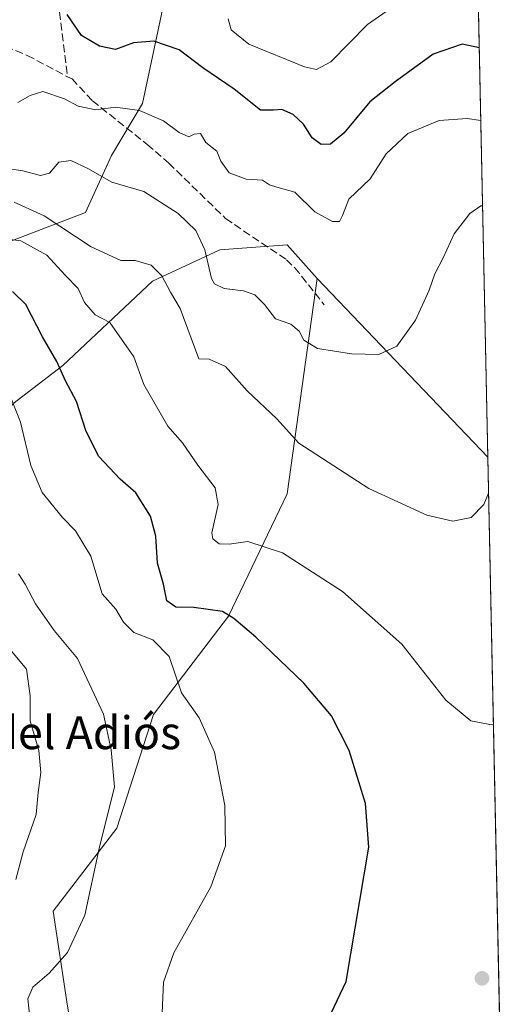
# Model space of a CAD drawing. Units: metres. Extents: x 641844 to 645338, y 4716002 to 4718386.
# Drawn here: x 645207 to 645311, y 4716175 to 4716384 of the extents above; entities that cross this region are included whole.
import ezdxf

# ---------------------------------------------------------------- set-up
doc = ezdxf.new("R2010")
doc.units = ezdxf.units.M
doc.header["$MEASUREMENT"] = 0
doc.linetypes.add('DGN Style 3', pattern=[2.307223458686699, 1.648016756204785, -0.6592067024819142])
for name, color, linetype, lineweight in [('Arbolado forestal CxS', 92, 'Continuous', 0), ('Comarca CxS', 21, 'Continuous', 0), ('Comunidad Autónoma CxS', 142, 'Continuous', 0), ('Cultivos herbáceos CxS', 92, 'Continuous', 0), ('Curva de nivel maestra', 30, 'Continuous', 30), ('Curva de nivel normal', 30, 'Continuous', 0), ('Municipio CxS', 4, 'Continuous', 0), ('Nombre de cima', 7, 'Continuous', 0), ('Pastizal CxS', 92, 'Continuous', 0), ('Provincia CxS', 1, 'Continuous', 0), ('Punto de cota en terreno', 7, 'Continuous', 0), ('Senda', 7, 'DGN Style 3', 0), ('Suelo desnudo CxS', 253, 'Continuous', 0)]:
    doc.layers.add(name, color=color, linetype=linetype, lineweight=lineweight)
doc.styles.add('Style-Arial', font='txt')

# ---------------------------------------------------------------- blocks, each defined once
blk = doc.blocks.new('*U10')
at = {"layer": 'Arbolado forestal CxS', "color": 92, "linetype": 'Continuous', "lineweight": 0}
blk.add_polyline3d([(645138.5569000002, 4716174.272100001, 601.1230000000069), (645147.5909000002, 4716187.418099999, 602.5540999999939), (645155.8043000001, 4716203.8509, 603.8812999999936), (645175.5148999998, 4716240.8259, 601.7844999999943), (645189.4775, 4716279.4431, 587.6775999999954), (645205.0817, 4716302.448899999, 579.9150999999983), (645215.7588999998, 4716310.665899999, 574.9824999999983), (645234.8482999997, 4716328.6207, 565.7853999999934), (645249.2153000003, 4716335.252699999, 559.2146000000066), (645263.5833000002, 4716336.3577, 557.0160999999935), (645269.9631000003, 4716329.153700001, 557.7170999999944), (645263.5822999999, 4716283.308499999, 567.249800000005), (645251.0730999997, 4716257.2587, 574.9238000000041), (645235.0576999999, 4716236.306700001, 583.6114999999991), (645227.2553000003, 4716212.068700001, 585.1558999999979), (645213.7040999997, 4716194.4027, 587.4688000000025), (645216.5777000004, 4716175.093699999, 583.5350000000036), (645221.0223000003, 4716148.548699999, 579.876900000003)], dxfattribs=at)
blk = doc.blocks.new('5PATER')
at = {"layer": 'Pastizal CxS', "linetype": 'Continuous', "lineweight": 0}
h = blk.add_hatch(color=51, dxfattribs=at)
edge = h.paths.add_edge_path()
edge.add_ellipse((0, 0), major_axis=(-0.1095731443231308, -0.1110710700762829), ratio=0.9994222409660322, start_angle=0, end_angle=360)

msp = doc.modelspace()

# ---------------------------------------------------------------- linework, layer by layer
at = {"layer": 'Arbolado forestal CxS', "color": 92, "linetype": 'Continuous', "lineweight": 0, "extrusion": (-0.004283774498413525, 0.2048404694053993, 0.9787859987606191), "elevation": 963875.2984859273, "flags": 128}
msp.add_lwpolyline([(-743774.250795078, -4602113.987884644), (-743774.250795078, -4601909.034143376)], dxfattribs=at)
at = {"layer": 'Arbolado forestal CxS', "color": 92, "linetype": 'Continuous', "lineweight": 0, "extrusion": (-0.08617144960801625, 0.09013113821257265, 0.9921949703545969), "elevation": 370037.6308007831, "flags": 128}
msp.add_lwpolyline([(-3725629.638362832, -2939879.295466358), (-3725629.638362832, -2939826.25936488)], dxfattribs=at)
at = {"layer": 'Arbolado forestal CxS', "color": 92, "linetype": 'Continuous', "lineweight": 0}
for points in [[(645302.1333999997, 4716491.680199999, 522.338499999998), (645306.3277000004, 4716291.118100001, 564.3304999999964), (645269.9631000003, 4716329.153700001, 557.7170999999944), (645263.5833000002, 4716336.3577, 557.0160999999935), (645249.2153000003, 4716335.252699999, 559.2146000000066), (645234.8482999997, 4716328.6207, 565.7853999999934), (645215.7588999998, 4716310.665899999, 574.9824999999983), (645205.0817, 4716302.448899999, 579.9150999999983), (645189.4775, 4716279.4431, 587.6775999999954), (645175.5148999998, 4716240.8259, 601.7844999999943), (645155.8043000001, 4716203.8509, 603.8812999999936), (645147.5909000002, 4716187.418099999, 602.5540999999939), (645138.5569000002, 4716174.272100001, 601.1230000000069)], [(644992.1391000003, 4716184.1787, 578.6260000000038), (645012.8173000002, 4716187.309699999, 580.4412000000011), (645026.0793000003, 4716198.367500001, 579.2155999999959), (645036.0264999997, 4716208.318499999, 577.9951000000001), (645049.2887000004, 4716222.693499999, 577.0617000000057), (645059.2346999999, 4716229.328500001, 577.6707000000024), (645065.8661000002, 4716240.386499999, 577.9336999999941), (645073.6023000004, 4716253.655300001, 576.8788000000059), (645087.9704999998, 4716270.2413, 578.0757000000012), (645099.0214999998, 4716283.511499999, 575.0527000000002), (645113.3898999998, 4716296.780300001, 571.8910000000033), (645125.5469000004, 4716303.415300001, 570.9783000000025), (645144.3340999996, 4716308.943299999, 573.292300000001), (645163.1222999999, 4716323.3181, 571.7599999999948), (645180.8053000001, 4716332.163899999, 572.0142999999953), (645197.3833, 4716334.3759, 571.7973999999958), (645220.5915000001, 4716343.221700001, 562.7375999999931), (645226.1177000003, 4716355.3859, 557.6432999999961), (645232.7489, 4716366.4429, 554.0418000000063), (645238.3463000003, 4716392.832900001, 545.0890000000073)], [(645238.3463000003, 4716392.832900001, 545.0890000000073), (645232.7489, 4716366.4429, 554.0418000000063), (645226.1177000003, 4716355.3859, 557.6432999999961), (645220.5915000001, 4716343.221700001, 562.7375999999931), (645197.3833, 4716334.3759, 571.7973999999958), (645180.8053000001, 4716332.163899999, 572.0142999999953), (645163.1222999999, 4716323.3181, 571.7599999999948), (645144.3340999996, 4716308.943299999, 573.292300000001), (645125.5469000004, 4716303.415300001, 570.9783000000025), (645113.3898999998, 4716296.780300001, 571.8910000000033), (645099.0214999998, 4716283.511499999, 575.0527000000002), (645087.9704999998, 4716270.2413, 578.0757000000012), (645073.6023000004, 4716253.655300001, 576.8788000000059), (645065.8661000002, 4716240.386499999, 577.9336999999941), (645059.2346999999, 4716229.328500001, 577.6707000000024), (645049.2887000004, 4716222.693499999, 577.0617000000057), (645036.0264999997, 4716208.318499999, 577.9951000000001), (645026.0793000003, 4716198.367500001, 579.2155999999959), (645012.8173000002, 4716187.309699999, 580.4412000000011), (644992.1391000003, 4716184.1787, 578.6260000000038)], [(645269.9631000003, 4716329.153700001, 557.7170999999944), (645263.5833000002, 4716336.3577, 557.0160999999935), (645249.2153000003, 4716335.252699999, 559.2146000000066), (645234.8482999997, 4716328.6207, 565.7853999999934), (645215.7588999998, 4716310.665899999, 574.9824999999983), (645205.0817, 4716302.448899999, 579.9150999999983), (645189.4775, 4716279.4431, 587.6775999999954), (645175.5148999998, 4716240.8259, 601.7844999999943), (645155.8043000001, 4716203.8509, 603.8812999999936), (645147.5909000002, 4716187.418099999, 602.5540999999939), (645138.5569000002, 4716174.272100001, 601.1230000000069), (645131.9867000004, 4716166.8771, 599.8611999999994), (645122.9527000004, 4716165.234099999, 598.0228999999963), (645106.5267000003, 4716166.0551, 595.4915999999939), (645104.9364999998, 4716165.657500001, 595.1263999999937), (645090.1017000005, 4716161.9473, 593.0527000000002), (645068.7477000002, 4716156.1965, 591.1766000000061), (645047.3945000004, 4716140.5845, 590.5354999999981), (645038.3602999998, 4716126.6165, 590.7021999999997), (645034.2540999996, 4716108.5405, 590.7307000000001), (645018.6497, 4716090.4647, 590.0562000000064), (645030.1464999998, 4716078.960300001, 586.2286000000023), (645018.9852999998, 4716073.726500001, 587.4673000000039), (645004.7788000006, 4716066.6262, 586.4961000000039)], [(645269.9631000003, 4716329.153700001, 557.7170999999944), (645263.5822999999, 4716283.308499999, 567.249800000005), (645251.0730999997, 4716257.2587, 574.9238000000041), (645235.0576999999, 4716236.306700001, 583.6114999999991), (645227.2553000003, 4716212.068700001, 585.1558999999979), (645213.7040999997, 4716194.4027, 587.4688000000025), (645216.5777000004, 4716175.093699999, 583.5350000000036), (645221.0223000003, 4716148.548699999, 579.876900000003), (645222.3630999997, 4716133.9417, 576.4321000000054), (645226.2297, 4716121.8895, 575.6356999999989), (645231.3596999999, 4716119.015699999, 575.0895000000019), (645236.6977000004, 4716114.4965, 574.0388999999996), (645246.1426999997, 4716114.0865, 573.0722999999998), (645259.2836999996, 4716112.853499999, 571.5255000000034), (645259.3519000001, 4716112.8969, 571.511799999993)]]:
    msp.add_polyline3d(points, dxfattribs=at)
at = {"layer": 'Comarca CxS', "color": 21, "linetype": 'Continuous', "lineweight": 0, "flags": 128}
msp.add_lwpolyline([(644754.3967044791, 4716061.445273331), (641891.6200010688, 4716002.209982827), (641881.6874117604, 4716488.408758292), (641867.2369081121, 4717195.759196595), (641864.6566792437, 4717322.064427508), (641864.3908221414, 4717335.073909355), (641863.7013999998, 4717368.819399999), (641863.1216631468, 4717397.199403015), (641862.4283999993, 4717431.133199999), (641862.2448000005, 4717440.122700001), (641844.3600010681, 4718315.579982803), (645262.5100010931, 4718386.389982803), (645285.2455970388, 4717299.221530369), (645286.2814879843, 4717249.687400818), (645287.9662830555, 4717169.124038612), (645310.8900010936, 4716072.959982827)], close=True, dxfattribs=at)
at = {"layer": 'Comunidad Autónoma CxS', "color": 142, "linetype": 'Continuous', "lineweight": 0, "flags": 128}
msp.add_lwpolyline([(644754.3967044791, 4716061.445273331), (641891.6200010688, 4716002.209982827), (641881.6874117604, 4716488.408758292), (641867.2369081121, 4717195.759196595), (641864.6566792437, 4717322.064427508), (641864.3908221414, 4717335.073909355), (641863.7013999998, 4717368.819399999), (641863.1216631468, 4717397.199403015), (641862.4283999993, 4717431.133199999), (641862.2448000005, 4717440.122700001), (641844.3600010681, 4718315.579982803), (645262.5100010931, 4718386.389982803), (645285.2455970388, 4717299.221530369), (645286.2814879843, 4717249.687400818), (645287.9662830555, 4717169.124038612), (645310.8900010936, 4716072.959982827)], close=True, dxfattribs=at)
at = {"layer": 'Cultivos herbáceos CxS', "color": 92, "linetype": 'Continuous', "lineweight": 0, "extrusion": (-0.08617144960801625, 0.09013113821257265, 0.9921949703545969), "elevation": 370037.6308007831, "flags": 128}
msp.add_lwpolyline([(-3725629.638362832, -2939879.295466358), (-3725629.638362832, -2939826.25936488)], dxfattribs=at)
at = {"layer": 'Cultivos herbáceos CxS', "color": 92, "linetype": 'Continuous', "lineweight": 0, "extrusion": (-0.0016381916634721, 0.07833512984982578, 0.9969257363311897), "elevation": 368956.7372987663, "flags": 128}
msp.add_lwpolyline([(-743773.6409300728, -4687269.373821715), (-743773.6409300728, -4687101.438647468)], dxfattribs=at)
at = {"layer": 'Cultivos herbáceos CxS', "color": 92, "linetype": 'Continuous', "lineweight": 0}
msp.add_polyline3d([(645306.3277000004, 4716291.118100001, 564.3304999999964), (645309.8280999997, 4716123.7358, 577.488599999997), (645305.2748999996, 4716131.545299999, 576.8228999999993), (645296.6523000002, 4716163.385299999, 572.6692000000039), (645279.4051000001, 4716137.9135, 572.0819000000047), (645270.7808999997, 4716130.108300001, 571.8882000000012), (645263.8006999996, 4716115.729499999, 571.0816000000051), (645259.3519000001, 4716112.8969, 571.511799999993), (645259.2836999996, 4716112.853499999, 571.5255000000034), (645246.1426999997, 4716114.0865, 573.0722999999998), (645236.6977000004, 4716114.4965, 574.0388999999996), (645231.3596999999, 4716119.015699999, 575.0895000000019), (645226.2297, 4716121.8895, 575.6356999999989), (645222.3630999997, 4716133.9417, 576.4321000000054), (645221.0223000003, 4716148.548699999, 579.876900000003), (645216.5777000004, 4716175.093699999, 583.5350000000036), (645213.7040999997, 4716194.4027, 587.4688000000025), (645227.2553000003, 4716212.068700001, 585.1558999999979), (645235.0576999999, 4716236.306700001, 583.6114999999991), (645251.0730999997, 4716257.2587, 574.9238000000041), (645263.5822999999, 4716283.308499999, 567.249800000005), (645269.9631000003, 4716329.153700001, 557.7170999999944)], close=True, dxfattribs=at)
msp.add_polyline3d([(645269.9631000003, 4716329.153700001, 557.7170999999944), (645263.5822999999, 4716283.308499999, 567.249800000005), (645251.0730999997, 4716257.2587, 574.9238000000041), (645235.0576999999, 4716236.306700001, 583.6114999999991), (645227.2553000003, 4716212.068700001, 585.1558999999979), (645213.7040999997, 4716194.4027, 587.4688000000025), (645216.5777000004, 4716175.093699999, 583.5350000000036), (645221.0223000003, 4716148.548699999, 579.876900000003), (645222.3630999997, 4716133.9417, 576.4321000000054), (645226.2297, 4716121.8895, 575.6356999999989), (645231.3596999999, 4716119.015699999, 575.0895000000019), (645236.6977000004, 4716114.4965, 574.0388999999996), (645246.1426999997, 4716114.0865, 573.0722999999998), (645259.2836999996, 4716112.853499999, 571.5255000000034), (645259.3519000001, 4716112.8969, 571.511799999993)], dxfattribs=at)
at = {"layer": 'Curva de nivel maestra', "color": 30, "linetype": 'Continuous', "lineweight": 30, "flags": 128}
for points, elevation in [([(645304.5039999997, 4716378.323899999), (645300.8499999996, 4716379.0601), (645294.6799999997, 4716376.9801), (645286.5599999997, 4716371.040100001), (645281.1500000004, 4716366.840100001), (645275.5999999996, 4716360.1601), (645272.7999999998, 4716357.7601), (645270.7999999998, 4716357.700099999), (645268.8600000005, 4716359.170100001), (645267.0499999998, 4716362.0801), (645264.8700000001, 4716364.110099999), (645262.4000000004, 4716365.1801), (645260.6399999997, 4716365.040100001), (645257.8899999997, 4716365.0001), (645252.2800000003, 4716369.4801), (645245.5899999999, 4716374.030099999), (645240.5099999999, 4716377.870100001), (645235.1399999997, 4716379.7501), (645230.8099999997, 4716379.4001), (645226.9800000006, 4716377.920100001), (645223.5999999996, 4716378.630100001), (645219.7100000001, 4716380.940099999), (645216.6900000004, 4716385.420100001)], 549.9999999999999), ([(645272.2800000003, 4716171.3201), (645276.1399999997, 4716179.4001), (645280.9500000002, 4716208.0601), (645280.2699999996, 4716217.370100001), (645276.7599999999, 4716228.620100001), (645273, 4716235.9901), (645267.1399999997, 4716242.9901), (645256.8799999999, 4716252.800100001), (645252.1900000004, 4716256.780099999), (645249.75, 4716258.210100001), (645243.6399999997, 4716259.0801), (645239.8399999999, 4716259.170100001), (645237.9100000003, 4716260.530099999), (645237.1900000004, 4716264.050100001), (645235.9400000004, 4716268.530099999), (645235.5499999998, 4716274.300100001), (645234.4299999997, 4716278.5801), (645231.3300000001, 4716283.550100001), (645227.9699999997, 4716286.450099999), (645223.4000000004, 4716291.290100001), (645220.7400000002, 4716296.5601), (645218.6799999997, 4716303.0001), (645216.3600000005, 4716307.4101), (645214.5, 4716311.4801), (645211.4600000001, 4716316.720100001), (645207.8799999999, 4716323.640100001), (645205, 4716326.420100001)], 575)]:
    msp.add_lwpolyline(points, dxfattribs=dict(at, elevation=elevation))
at = {"layer": 'Curva de nivel normal', "color": 30, "linetype": 'Continuous', "lineweight": 0, "flags": 128}
for points, elevation in [([(645294.4699999997, 4716392.9301), (645280.6900000004, 4716383.290100001), (645272.8300000001, 4716375.300100001), (645269.79, 4716373.720100001), (645267.25, 4716374.2401), (645255.3700000001, 4716379.0601), (645251.6200000001, 4716382.110099999), (645251.0199999996, 4716384.5001)], 545), ([(645206.1399999997, 4716366.690099999), (645208.8099999997, 4716368.130100001), (645211.4800000006, 4716368.9801), (645216.1100000005, 4716367.4301), (645219.0099999999, 4716365.9001), (645222.7699999996, 4716365.130100001), (645226.9699999997, 4716365.6501), (645232.0599999997, 4716364.960100001), (645237.2100000001, 4716362.770099999), (645240.5199999996, 4716360.2501), (645242.5800000001, 4716359.3201), (645243.7599999999, 4716359.950099999), (645245.0800000001, 4716360.040100001), (645246.2000000002, 4716358.1801), (645248.54, 4716356.300100001), (645249.3899999997, 4716354.200099999), (645251.1799999997, 4716351.700099999), (645254.7999999998, 4716350.340100001), (645258.29, 4716350.110099999), (645259.7599999999, 4716349.1601), (645261.3600000005, 4716348.6601), (645265.1900000004, 4716347.530099999), (645269.4299999997, 4716343.340100001), (645273.2400000002, 4716341.340100001), (645274.7199999997, 4716341.300100001), (645275.3200000003, 4716342.5601), (645276.7300000006, 4716346.040100001), (645281.25, 4716350.370100001), (645284.6699999999, 4716355.7401), (645289.2800000003, 4716360.0801), (645295.9199999999, 4716362.860099999), (645301.9400000004, 4716363.290100001), (645304.8284, 4716362.8124)], 555), ([(645203.4400000004, 4716352.670100001), (645207.2400000002, 4716352.140100001), (645211.0099999999, 4716351.0801), (645212.9299999997, 4716351.600099999), (645214.8899999997, 4716353.960100001), (645217.4800000006, 4716354.290100001), (645221.0700000003, 4716352.620100001), (645226.1799999997, 4716349.6801), (645233.0499999998, 4716347.710100001), (645240.3200000003, 4716343.0001), (645244.0700000003, 4716339.420100001), (645246.0199999996, 4716335.280099999), (645247.4000000004, 4716329.190099999), (645248.0800000001, 4716328.020099999), (645250.1200000001, 4716327.0601), (645254.2599999999, 4716326.520099999), (645256.6799999997, 4716325.670100001), (645258.7300000006, 4716323.630100001), (645261.0999999996, 4716320.610099999), (645264.3700000001, 4716319.440099999), (645266.1100000005, 4716317.970100001), (645267.1399999997, 4716316.050100001), (645270.0300000003, 4716314.2501), (645277.2300000006, 4716313.140100001), (645283.0599999997, 4716312.960100001), (645286.9500000002, 4716314.770099999), (645290.8799999999, 4716320.280099999), (645293.8399999999, 4716326.710100001), (645295, 4716330.1501), (645296.79, 4716333.590100001), (645299.1299999999, 4716338.6801), (645302.4699999997, 4716343.0001), (645304.7999999998, 4716344.670100001), (645305.2082000002, 4716344.6502)], 560), ([(645205.3899999997, 4716345.4001), (645211.8099999997, 4716342.520099999), (645221.8099999997, 4716335.920100001), (645228.1399999997, 4716333.0001), (645231.1699999999, 4716333.030099999), (645234.5899999999, 4716332.040100001), (645236.8200000003, 4716329.720100001), (645238.7100000001, 4716326.2601), (645240.75, 4716322.780099999), (645244.7699999996, 4716312.040100001), (645246.9199999999, 4716312.020099999), (645250.4199999999, 4716310.460100001), (645255.0199999996, 4716305.220100001), (645261.3600000005, 4716299.300100001), (645266.0099999999, 4716294.0701), (645280.9699999997, 4716284.460100001), (645293.3399999999, 4716278.7501), (645298.8499999996, 4716277.4901), (645302.7300000006, 4716278.2401), (645305.4400000004, 4716281.050100001), (645306.4881999996, 4716283.444499999)], 565), ([(645307.5174000004, 4716234.2314), (645306.75, 4716234.140100001), (645302.6799999997, 4716234.920100001), (645297.3499999996, 4716239.350099999), (645288.0199999996, 4716251.2601), (645275.3200000003, 4716262.4901), (645262.5599999997, 4716270.770099999), (645255.2100000001, 4716273.1601), (645251.2000000002, 4716272.5801), (645249.0499999998, 4716272.6801), (645247.7400000002, 4716273.7401), (645247.5, 4716274.9901), (645248.8399999999, 4716281.020099999), (645248.2400000002, 4716284.610099999), (645244.5, 4716289.390100001), (645241.2400000002, 4716294.1601), (645238.1200000001, 4716297.700099999), (645233.04, 4716306.600099999), (645230.8700000001, 4716312.5001), (645225.7599999999, 4716319.800100001), (645222.6399999997, 4716321.4301), (645220.3399999999, 4716324.040100001), (645219.04, 4716327.0601), (645216.29, 4716329.860099999), (645212.3499999996, 4716334.1801), (645206.8099999997, 4716337.190099999), (645199.8099999997, 4716338.090100001)], 570.0000000000001), ([(645236.9100000003, 4716172.7601), (645237.2100000001, 4716179.290100001), (645239.3899999997, 4716185.530099999), (645247.2699999996, 4716199.590100001), (645250.4500000002, 4716208.3101), (645250.2800000003, 4716216.880100001), (645248.0599999997, 4716228.270099999), (645244.8399999999, 4716235.5801), (645241.0300000003, 4716240.9001), (645238.4199999999, 4716248.670100001), (645234.9600000001, 4716252.200099999), (645230.8899999997, 4716253.790100001), (645228.7000000002, 4716255.940099999), (645227.0199999996, 4716258.7601), (645224.1500000004, 4716261.9901), (645221.7100000001, 4716270.050100001), (645218.4800000006, 4716275.390100001), (645215.6799999997, 4716278.280099999), (645211.3399999999, 4716283.610099999), (645208.9699999997, 4716289.350099999), (645206.7300000006, 4716298.5801), (645204.7300000006, 4716303.630100001)], 580), ([(645208.7000000002, 4716171.7301), (645208.2999999998, 4716175.7301), (645209.4000000004, 4716178.220100001), (645212.8200000003, 4716181.200099999), (645216.7800000003, 4716185.600099999), (645220.4199999999, 4716193.5701), (645223.4900000002, 4716207.7301), (645226.7599999999, 4716220.870100001), (645226.04, 4716228.7601), (645224.4199999999, 4716236.360099999), (645218.8600000005, 4716248.2401), (645213.8799999999, 4716254.1601), (645209.9299999997, 4716259.840100001), (645207.75, 4716264.090100001), (645206.2800000003, 4716266.270099999)], 585), ([(645205.75, 4716201.1801), (645207.3399999999, 4716207.020099999), (645210.0499999998, 4716214.9901), (645210.4900000002, 4716219.6601), (645211.0599999997, 4716223.960100001), (645210.6600000003, 4716228.610099999), (645208.7699999996, 4716234.940099999), (645208.7699999996, 4716240.290100001), (645208.0300000003, 4716245.920100001), (645204.1500000004, 4716250.5801)], 590)]:
    msp.add_lwpolyline(points, dxfattribs=dict(at, elevation=elevation))
at = {"layer": 'Municipio CxS', "color": 4, "linetype": 'Continuous', "lineweight": 0, "flags": 128}
msp.add_lwpolyline([(645287.9662830555, 4717169.124038612), (645310.8900010936, 4716072.959982827), (644754.3967044791, 4716061.445273331)], dxfattribs=at)
at = {"layer": 'Provincia CxS', "color": 1, "linetype": 'Continuous', "lineweight": 0, "flags": 128}
msp.add_lwpolyline([(644754.3967044791, 4716061.445273331), (641891.6200010688, 4716002.209982827), (641881.6874117604, 4716488.408758292), (641867.2369081121, 4717195.759196595), (641864.6566792437, 4717322.064427508), (641864.3908221414, 4717335.073909355), (641863.7013999998, 4717368.819399999), (641863.1216631468, 4717397.199403015), (641862.4283999993, 4717431.133199999), (641862.2448000005, 4717440.122700001), (641844.3600010681, 4718315.579982803), (645262.5100010931, 4718386.389982803), (645285.2455970388, 4717299.221530369), (645286.2814879843, 4717249.687400818), (645287.9662830555, 4717169.124038612), (645310.8900010936, 4716072.959982827)], close=True, dxfattribs=at)
at = {"layer": 'Senda', "color": 7, "linetype": 'DGN Style 3', "lineweight": 0, "extrusion": (-0.9368416577162084, -0.03771730786516316, 0.3477141254751544), "elevation": -782162.0714712305, "flags": 128}
msp.add_lwpolyline([(-4686617.463019481, 290657.155806669), (-4686613.435879301, 290656.7183069495), (-4686599.006710774, 290660.1133559679)], dxfattribs=at)
at = {"layer": 'Senda', "color": 7, "linetype": 'DGN Style 3', "lineweight": 0}
for points in [[(645187.2901, 4716382.9301, 552.9225000000006), (645196.2701000003, 4716380.5001, 552.6935999999987), (645203.5701000001, 4716378.590100001, 552.684699999998), (645208.1700999998, 4716376.710100001, 553.0816999999952), (645216.7701000003, 4716372.130100001, 554.2963000000018)], [(645216.7701000003, 4716372.130100001, 554.2963000000018), (645217.7200999996, 4716371.6801, 554.3947000000044), (645222.0601000005, 4716367.020099999, 555.1717000000062), (645233.7401000002, 4716357.7301, 557.9146999999939), (645238.3201000001, 4716353.7601, 558.5804999999964), (645250.4401000004, 4716341.950099999, 558.2658999999985), (645263.3800999997, 4716333.1801, 558.8350000000064), (645265.2001, 4716331.450099999, 559.3681999999973), (645271.4600999998, 4716323.5701, 559.735799999995)]]:
    msp.add_polyline3d(points, dxfattribs=at)
at = {"layer": 'Suelo desnudo CxS', "color": 253, "linetype": 'Continuous', "lineweight": 0}
msp.add_polyline3d([(645238.3463000003, 4716392.832900001, 545.0890000000073), (645232.7489, 4716366.4429, 554.0418000000063), (645226.1177000003, 4716355.3859, 557.6432999999961), (645220.5915000001, 4716343.221700001, 562.7375999999931), (645197.3833, 4716334.3759, 571.7973999999958), (645180.8053000001, 4716332.163899999, 572.0142999999953), (645163.1222999999, 4716323.3181, 571.7599999999948), (645144.3340999996, 4716308.943299999, 573.292300000001), (645125.5469000004, 4716303.415300001, 570.9783000000025), (645113.3898999998, 4716296.780300001, 571.8910000000033), (645099.0214999998, 4716283.511499999, 575.0527000000002), (645087.9704999998, 4716270.2413, 578.0757000000012), (645073.6023000004, 4716253.655300001, 576.8788000000059), (645065.8661000002, 4716240.386499999, 577.9336999999941), (645059.2346999999, 4716229.328500001, 577.6707000000024), (645049.2887000004, 4716222.693499999, 577.0617000000057), (645036.0264999997, 4716208.318499999, 577.9951000000001), (645026.0793000003, 4716198.367500001, 579.2155999999959), (645012.8173000002, 4716187.309699999, 580.4412000000011), (644992.1391000003, 4716184.1787, 578.6260000000038)], dxfattribs=at)
msp.add_polyline3d([(645238.3463000003, 4716392.832900001, 545.0890000000073), (645232.7489, 4716366.4429, 554.0418000000063), (645226.1177000003, 4716355.3859, 557.6432999999961), (645220.5915000001, 4716343.221700001, 562.7375999999931), (645197.3833, 4716334.3759, 571.7973999999958), (645180.8053000001, 4716332.163899999, 572.0142999999953), (645163.1222999999, 4716323.3181, 571.7599999999948), (645144.3340999996, 4716308.943299999, 573.292300000001), (645125.5469000004, 4716303.415300001, 570.9783000000025), (645113.3898999998, 4716296.780300001, 571.8910000000033), (645099.0214999998, 4716283.511499999, 575.0527000000002), (645087.9704999998, 4716270.2413, 578.0757000000012), (645073.6023000004, 4716253.655300001, 576.8788000000059), (645065.8661000002, 4716240.386499999, 577.9336999999941), (645059.2346999999, 4716229.328500001, 577.6707000000024), (645049.2887000004, 4716222.693499999, 577.0617000000057), (645036.0264999997, 4716208.318499999, 577.9951000000001), (645026.0793000003, 4716198.367500001, 579.2155999999959), (645012.8173000002, 4716187.309699999, 580.4412000000011), (644992.1391000003, 4716184.1787, 578.6260000000038)], dxfattribs=at)

# ---------------------------------------------------------------- block references
at = {"layer": 'Arbolado forestal CxS', "color": 92, "linetype": 'Continuous', "lineweight": 0}
msp.add_blockref('*U10', (0, 0), dxfattribs=at)
at = {"layer": 'Punto de cota en terreno', "color": 7, "linetype": 'Continuous', "lineweight": 0, "xscale": 10, "yscale": 10, "zscale": 10}
msp.add_blockref('5PATER', (645305.0700000003, 4716180.100000001, 572.570000000007), dxfattribs=at)

# ---------------------------------------------------------------- texts
at = {"layer": 'Nombre de cima', "color": 7, "linetype": 'Continuous', "lineweight": 0, "style": 'Style-Arial'}
msp.add_text('Peña del Adiós', height=7.000000000000002, dxfattribs=at).set_placement((645175.5990000004, 4716228.921900001))

doc.saveas('drawing.dxf')
